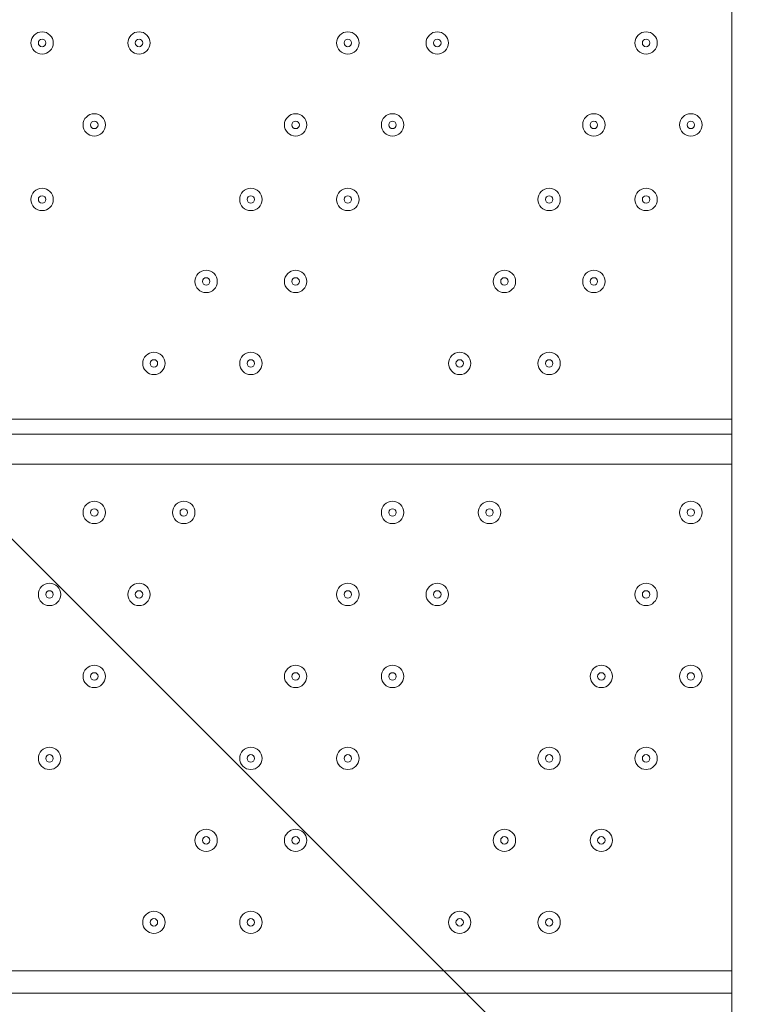
# Model space of a CAD drawing. Units: millimetres. Extents: x -3022 to 9430, y -10145 to 913.
# Drawn here: x 1009 to 1316, y -2164 to -1745 of the extents above; entities that cross this region are included whole.
import ezdxf

# ---------------------------------------------------------------- set-up
doc = ezdxf.new("R2010")
doc.units = ezdxf.units.MM
doc.header["$MEASUREMENT"] = 0
doc.linetypes.add('AI-Linetype-0', pattern=[211.666667, 105.833333, -105.833333])
doc.layers.add('Work Layer', color=7, linetype='Continuous', lineweight=0)

msp = doc.modelspace()

# ---------------------------------------------------------------- linework, layer by layer
at = {"layer": 'Work Layer', "color": 252, "lineweight": 9, "true_color": 0x919090}
msp.add_line((451.8, -1412.06), (3335.9, -4296.16), dxfattribs=at)
at = {"layer": 'Work Layer', "color": 18, "lineweight": 9, "true_color": 0x000000}
for p, q in [((1312.41, -2632.59), (1312.41, -1686.45)), ((512.3, -1915.04), (1312.41, -1915.04)), ((512.3, -1921.4), (1312.41, -1921.4)), ((1312.41, -1934.1), (512.3, -1934.1)), ((512.3, -2150), (1312.41, -2150)), ((512.3, -2159.52), (1312.41, -2159.52))]:
    msp.add_line(p, q, dxfattribs=at)
at = {"layer": 'Work Layer', "color": 240, "linetype": 'AI-Linetype-0', "lineweight": 15, "true_color": 0xec1c24}
msp.add_open_spline([(-1003.22, -2109.6), (-1003.22, -2109.6), (-1003.22, -1687.49), (-1003.22, -1687.49), (-1003.22, -859.06), (-331.65, -187.49), (496.78, -187.49), (496.78, -187.49), (1320.27, -187.49), (1320.27, -187.49), (1953.37, -187.49), (2494.86, -579.71), (2715.01, -1134.41)], degree=3, knots=[0, 0, 0, 0, 1, 1, 1, 2, 2, 2, 3, 3, 3, 4, 4, 4, 4], dxfattribs=at)
at = {"layer": 'Work Layer', "color": 240, "lineweight": 15, "true_color": 0xec1c24}
msp.add_open_spline([(7691.7, -6284.9), (7691.7, -6284.9), (6084.19, -4677.4), (6084.19, -4677.4), (6084.19, -4677.4), (6230.67, -4441.14), (6230.67, -4441.14), (6307.39, -4317.41), (6364.81, -4183.67), (6402.67, -4044.55), (6505.5, -4012.71), (6604.33, -3971.69), (6697.56, -3921.39), (7480.33, -3790.55), (8078.97, -3108.76), (8078.97, -2289.42), (8078.97, -1376.84), (7336.51, -634.43), (6423.94, -634.43), (6140.78, -634.43), (5874.07, -706.02), (5640.77, -831.88), (5528.85, -850.58), (5420.77, -880.59), (5317.6, -920.63), (5025.22, -934.51), (4752.66, -1024.82), (4519.01, -1171.68), (4492.13, -1178.23), (4465.6, -1185.65), (4439.24, -1193.5), (4307.02, -1155.37), (4167.46, -1134.52), (4022.95, -1134.52), (4022.95, -1134.52), (2416.68, -1134.52), (2416.68, -1134.52), (2142.9, -841.32), (1753.07, -657.87), (1320.27, -657.87), (1320.27, -657.87), (496.78, -657.87), (496.78, -657.87), (-318.46, -657.87), (-981.65, -1308.33), (-1002.58, -2118.52), (-1042.26, -2226.89), (-1069.41, -2341.22), (-1083.15, -2459.65), (-1467.58, -2774.41), (-1713.42, -3252.43), (-1713.42, -3786.9), (-1713.42, -3786.9), (-1713.42, -4366.89), (-1713.42, -4366.89), (-1713.42, -4896.73), (-1471.83, -5371.12), (-1093.12, -5685.96), (-1093.12, -5685.96), (-1093.12, -6694.35), (-1093.12, -6694.35), (-1093.12, -7138.53), (-899.91, -7537.44), (-593.13, -7812.09), (-593.13, -7812.09), (-593.13, -8401.25), (-593.13, -8401.25), (-593.13, -8953.54), (-145.41, -9401.26), (406.88, -9401.26), (406.88, -9401.26), (1417.94, -9401.26), (1417.94, -9401.26), (1970.23, -9401.26), (2417.95, -8953.54), (2417.95, -8401.25), (2417.95, -8401.25), (2417.95, -7812.09), (2417.95, -7812.09), (2716.62, -7544.69), (2907.17, -7159.41), (2917.05, -6729.34), (2970.07, -6802.96), (3029.39, -6873.44), (3095.62, -6939.67), (3095.62, -6939.67), (5066.26, -8910.34), (5066.26, -8910.34), (5398.23, -9242.27), (5833.28, -9408.26), (6268.36, -9408.26), (6703.44, -9408.26), (7138.49, -9242.27), (7470.46, -8910.34), (7470.46, -8910.34), (7691.7, -8689.09), (7691.7, -8689.09), (8355.57, -8025.19), (8355.57, -6948.8), (7691.7, -6284.9)], degree=3, knots=[0, 0, 0, 0, 1, 1, 1, 2, 2, 2, 3, 3, 3, 4, 4, 4, 5, 5, 5, 6, 6, 6, 7, 7, 7, 8, 8, 8, 9, 9, 9, 10, 10, 10, 11, 11, 11, 12, 12, 12, 13, 13, 13, 14, 14, 14, 15, 15, 15, 16, 16, 16, 17, 17, 17, 18, 18, 18, 19, 19, 19, 20, 20, 20, 21, 21, 21, 22, 22, 22, 23, 23, 23, 24, 24, 24, 25, 25, 25, 26, 26, 26, 27, 27, 27, 28, 28, 28, 29, 29, 29, 30, 30, 30, 31, 31, 31, 32, 32, 32, 33, 33, 33, 33], dxfattribs=at)
at = {"layer": 'Work Layer', "color": 252, "lineweight": 9, "true_color": 0x919090}
msp.add_open_spline([(2416.69, -1134.52), (2416.69, -1134.52), (1320.27, -1134.52), (1320.27, -1134.52), (690.24, -1134.52), (151.56, -1523.25), (-70.58, -2073.72), (-46.62, -2072.73), (-22.62, -2071.89), (1.58, -2071.89), (947.24, -2071.89), (1716.58, -2841.23), (1716.58, -3786.9), (1716.58, -3786.9), (1716.58, -4366.89), (1716.58, -4366.89), (1716.58, -5312.56), (947.24, -6081.91), (1.58, -6081.91), (-414.24, -6081.91), (-795.89, -5933.06), (-1093.12, -5685.96)], degree=3, knots=[0, 0, 0, 0, 1, 1, 1, 2, 2, 2, 3, 3, 3, 4, 4, 4, 5, 5, 5, 6, 6, 6, 7, 7, 7, 7], dxfattribs=at)
at = {"layer": 'Work Layer', "color": 18, "lineweight": 9, "true_color": 0x000000}
for points in [[(1018.72, -1759.47), (1021.35, -1759.47), (1023.48, -1757.34), (1023.48, -1754.71), (1023.48, -1752.08), (1021.35, -1749.95), (1018.72, -1749.95), (1016.09, -1749.95), (1013.96, -1752.08), (1013.96, -1754.71), (1013.96, -1757.34), (1016.09, -1759.47), (1018.72, -1759.47)], [(1018.72, -1749.95), (1016.09, -1749.95), (1013.96, -1752.08), (1013.96, -1754.71), (1013.96, -1757.34), (1016.09, -1759.47), (1018.72, -1759.47), (1021.35, -1759.47), (1023.48, -1757.34), (1023.48, -1754.71), (1023.48, -1752.08), (1021.35, -1749.95), (1018.72, -1749.95)], [(1018.72, -1753.12), (1017.84, -1753.12), (1017.13, -1753.83), (1017.13, -1754.71), (1017.13, -1755.59), (1017.84, -1756.3), (1018.72, -1756.3), (1019.59, -1756.3), (1020.31, -1755.59), (1020.31, -1754.71), (1020.31, -1753.83), (1019.59, -1753.12), (1018.72, -1753.12)], [(1059.99, -1759.47), (1062.62, -1759.47), (1064.76, -1757.34), (1064.76, -1754.71), (1064.76, -1752.08), (1062.62, -1749.95), (1059.99, -1749.95), (1057.36, -1749.95), (1055.23, -1752.08), (1055.23, -1754.71), (1055.23, -1757.34), (1057.36, -1759.47), (1059.99, -1759.47)], [(1059.99, -1749.95), (1057.36, -1749.95), (1055.23, -1752.08), (1055.23, -1754.71), (1055.23, -1757.34), (1057.36, -1759.47), (1059.99, -1759.47), (1062.62, -1759.47), (1064.76, -1757.34), (1064.76, -1754.71), (1064.76, -1752.08), (1062.62, -1749.95), (1059.99, -1749.95)], [(1059.99, -1753.12), (1059.12, -1753.12), (1058.41, -1753.83), (1058.41, -1754.71), (1058.41, -1755.59), (1059.12, -1756.3), (1059.99, -1756.3), (1060.87, -1756.3), (1061.58, -1755.59), (1061.58, -1754.71), (1061.58, -1753.83), (1060.87, -1753.12), (1059.99, -1753.12)], [(1148.89, -1759.47), (1151.52, -1759.47), (1153.66, -1757.34), (1153.66, -1754.71), (1153.66, -1752.08), (1151.52, -1749.95), (1148.89, -1749.95), (1146.26, -1749.95), (1144.13, -1752.08), (1144.13, -1754.71), (1144.13, -1757.34), (1146.26, -1759.47), (1148.89, -1759.47)], [(1148.89, -1749.95), (1146.26, -1749.95), (1144.13, -1752.08), (1144.13, -1754.71), (1144.13, -1757.34), (1146.26, -1759.47), (1148.89, -1759.47), (1151.52, -1759.47), (1153.66, -1757.34), (1153.66, -1754.71), (1153.66, -1752.08), (1151.52, -1749.95), (1148.89, -1749.95)], [(1148.89, -1753.12), (1148.02, -1753.12), (1147.31, -1753.83), (1147.31, -1754.71), (1147.31, -1755.59), (1148.02, -1756.3), (1148.89, -1756.3), (1149.77, -1756.3), (1150.48, -1755.59), (1150.48, -1754.71), (1150.48, -1753.83), (1149.77, -1753.12), (1148.89, -1753.12)], [(1186.99, -1759.47), (1189.62, -1759.47), (1191.76, -1757.34), (1191.76, -1754.71), (1191.76, -1752.08), (1189.62, -1749.95), (1186.99, -1749.95), (1184.36, -1749.95), (1182.23, -1752.08), (1182.23, -1754.71), (1182.23, -1757.34), (1184.36, -1759.47), (1186.99, -1759.47)], [(1186.99, -1749.95), (1184.36, -1749.95), (1182.23, -1752.08), (1182.23, -1754.71), (1182.23, -1757.34), (1184.36, -1759.47), (1186.99, -1759.47), (1189.62, -1759.47), (1191.76, -1757.34), (1191.76, -1754.71), (1191.76, -1752.08), (1189.62, -1749.95), (1186.99, -1749.95)], [(1186.99, -1753.12), (1186.12, -1753.12), (1185.41, -1753.83), (1185.41, -1754.71), (1185.41, -1755.59), (1186.12, -1756.3), (1186.99, -1756.3), (1187.87, -1756.3), (1188.58, -1755.59), (1188.58, -1754.71), (1188.58, -1753.83), (1187.87, -1753.12), (1186.99, -1753.12)], [(1275.89, -1759.47), (1278.52, -1759.47), (1280.66, -1757.34), (1280.66, -1754.71), (1280.66, -1752.08), (1278.52, -1749.95), (1275.89, -1749.95), (1273.26, -1749.95), (1271.13, -1752.08), (1271.13, -1754.71), (1271.13, -1757.34), (1273.26, -1759.47), (1275.89, -1759.47)], [(1275.89, -1749.95), (1273.26, -1749.95), (1271.13, -1752.08), (1271.13, -1754.71), (1271.13, -1757.34), (1273.26, -1759.47), (1275.89, -1759.47), (1278.52, -1759.47), (1280.66, -1757.34), (1280.66, -1754.71), (1280.66, -1752.08), (1278.52, -1749.95), (1275.89, -1749.95)], [(1275.89, -1753.12), (1275.02, -1753.12), (1274.31, -1753.83), (1274.31, -1754.71), (1274.31, -1755.59), (1275.02, -1756.3), (1275.89, -1756.3), (1276.77, -1756.3), (1277.48, -1755.59), (1277.48, -1754.71), (1277.48, -1753.83), (1276.77, -1753.12), (1275.89, -1753.12)], [(1040.94, -1794.4), (1043.57, -1794.4), (1045.71, -1792.26), (1045.71, -1789.63), (1045.71, -1787), (1043.57, -1784.87), (1040.94, -1784.87), (1038.31, -1784.87), (1036.18, -1787), (1036.18, -1789.63), (1036.18, -1792.26), (1038.31, -1794.4), (1040.94, -1794.4)], [(1040.94, -1784.87), (1038.31, -1784.87), (1036.18, -1787), (1036.18, -1789.63), (1036.18, -1792.26), (1038.31, -1794.4), (1040.94, -1794.4), (1043.57, -1794.4), (1045.71, -1792.26), (1045.71, -1789.63), (1045.71, -1787), (1043.57, -1784.87), (1040.94, -1784.87)], [(1126.67, -1794.4), (1129.3, -1794.4), (1131.43, -1792.26), (1131.43, -1789.63), (1131.43, -1787), (1129.3, -1784.87), (1126.67, -1784.87), (1124.04, -1784.87), (1121.91, -1787), (1121.91, -1789.63), (1121.91, -1792.26), (1124.04, -1794.4), (1126.67, -1794.4)], [(1126.67, -1784.87), (1124.04, -1784.87), (1121.91, -1787), (1121.91, -1789.63), (1121.91, -1792.26), (1124.04, -1794.4), (1126.67, -1794.4), (1129.3, -1794.4), (1131.43, -1792.26), (1131.43, -1789.63), (1131.43, -1787), (1129.3, -1784.87), (1126.67, -1784.87)], [(1167.94, -1794.4), (1170.57, -1794.4), (1172.71, -1792.26), (1172.71, -1789.63), (1172.71, -1787), (1170.57, -1784.87), (1167.94, -1784.87), (1165.31, -1784.87), (1163.18, -1787), (1163.18, -1789.63), (1163.18, -1792.26), (1165.31, -1794.4), (1167.94, -1794.4)], [(1167.94, -1784.87), (1165.31, -1784.87), (1163.18, -1787), (1163.18, -1789.63), (1163.18, -1792.26), (1165.31, -1794.4), (1167.94, -1794.4), (1170.57, -1794.4), (1172.71, -1792.26), (1172.71, -1789.63), (1172.71, -1787), (1170.57, -1784.87), (1167.94, -1784.87)], [(1253.67, -1794.4), (1256.3, -1794.4), (1258.43, -1792.26), (1258.43, -1789.63), (1258.43, -1787), (1256.3, -1784.87), (1253.67, -1784.87), (1251.04, -1784.87), (1248.91, -1787), (1248.91, -1789.63), (1248.91, -1792.26), (1251.04, -1794.4), (1253.67, -1794.4)], [(1253.67, -1784.87), (1251.04, -1784.87), (1248.91, -1787), (1248.91, -1789.63), (1248.91, -1792.26), (1251.04, -1794.4), (1253.67, -1794.4), (1256.3, -1794.4), (1258.43, -1792.26), (1258.43, -1789.63), (1258.43, -1787), (1256.3, -1784.87), (1253.67, -1784.87)], [(1294.94, -1794.4), (1297.57, -1794.4), (1299.71, -1792.26), (1299.71, -1789.63), (1299.71, -1787), (1297.57, -1784.87), (1294.94, -1784.87), (1292.31, -1784.87), (1290.18, -1787), (1290.18, -1789.63), (1290.18, -1792.26), (1292.31, -1794.4), (1294.94, -1794.4)], [(1294.94, -1784.87), (1292.31, -1784.87), (1290.18, -1787), (1290.18, -1789.63), (1290.18, -1792.26), (1292.31, -1794.4), (1294.94, -1794.4), (1297.57, -1794.4), (1299.71, -1792.26), (1299.71, -1789.63), (1299.71, -1787), (1297.57, -1784.87), (1294.94, -1784.87)], [(1040.94, -1788.05), (1040.07, -1788.05), (1039.36, -1788.76), (1039.36, -1789.63), (1039.36, -1790.51), (1040.07, -1791.22), (1040.94, -1791.22), (1041.82, -1791.22), (1042.53, -1790.51), (1042.53, -1789.63), (1042.53, -1788.76), (1041.82, -1788.05), (1040.94, -1788.05)], [(1126.67, -1788.05), (1125.79, -1788.05), (1125.08, -1788.76), (1125.08, -1789.63), (1125.08, -1790.51), (1125.79, -1791.22), (1126.67, -1791.22), (1127.54, -1791.22), (1128.26, -1790.51), (1128.26, -1789.63), (1128.26, -1788.76), (1127.54, -1788.05), (1126.67, -1788.05)], [(1167.94, -1788.05), (1167.07, -1788.05), (1166.36, -1788.76), (1166.36, -1789.63), (1166.36, -1790.51), (1167.07, -1791.22), (1167.94, -1791.22), (1168.82, -1791.22), (1169.53, -1790.51), (1169.53, -1789.63), (1169.53, -1788.76), (1168.82, -1788.05), (1167.94, -1788.05)], [(1253.67, -1788.05), (1252.79, -1788.05), (1252.08, -1788.76), (1252.08, -1789.63), (1252.08, -1790.51), (1252.79, -1791.22), (1253.67, -1791.22), (1254.54, -1791.22), (1255.26, -1790.51), (1255.26, -1789.63), (1255.26, -1788.76), (1254.54, -1788.05), (1253.67, -1788.05)], [(1294.94, -1788.05), (1294.07, -1788.05), (1293.36, -1788.76), (1293.36, -1789.63), (1293.36, -1790.51), (1294.07, -1791.22), (1294.94, -1791.22), (1295.82, -1791.22), (1296.53, -1790.51), (1296.53, -1789.63), (1296.53, -1788.76), (1295.82, -1788.05), (1294.94, -1788.05)], [(1018.72, -1826.15), (1021.35, -1826.15), (1023.48, -1824.01), (1023.48, -1821.38), (1023.48, -1818.75), (1021.35, -1816.62), (1018.72, -1816.62), (1016.09, -1816.62), (1013.96, -1818.75), (1013.96, -1821.38), (1013.96, -1824.01), (1016.09, -1826.15), (1018.72, -1826.15)], [(1018.72, -1816.62), (1016.09, -1816.62), (1013.96, -1818.75), (1013.96, -1821.38), (1013.96, -1824.01), (1016.09, -1826.15), (1018.72, -1826.15), (1021.35, -1826.15), (1023.48, -1824.01), (1023.48, -1821.38), (1023.48, -1818.75), (1021.35, -1816.62), (1018.72, -1816.62)], [(1018.72, -1819.8), (1017.84, -1819.8), (1017.13, -1820.51), (1017.13, -1821.38), (1017.13, -1822.26), (1017.84, -1822.97), (1018.72, -1822.97), (1019.59, -1822.97), (1020.31, -1822.26), (1020.31, -1821.38), (1020.31, -1820.51), (1019.59, -1819.8), (1018.72, -1819.8)], [(1107.62, -1826.15), (1110.25, -1826.15), (1112.38, -1824.01), (1112.38, -1821.38), (1112.38, -1818.75), (1110.25, -1816.62), (1107.62, -1816.62), (1104.99, -1816.62), (1102.86, -1818.75), (1102.86, -1821.38), (1102.86, -1824.01), (1104.99, -1826.15), (1107.62, -1826.15)], [(1107.62, -1816.62), (1104.99, -1816.62), (1102.86, -1818.75), (1102.86, -1821.38), (1102.86, -1824.01), (1104.99, -1826.15), (1107.62, -1826.15), (1110.25, -1826.15), (1112.38, -1824.01), (1112.38, -1821.38), (1112.38, -1818.75), (1110.25, -1816.62), (1107.62, -1816.62)], [(1107.62, -1819.8), (1106.74, -1819.8), (1106.03, -1820.51), (1106.03, -1821.38), (1106.03, -1822.26), (1106.74, -1822.97), (1107.62, -1822.97), (1108.49, -1822.97), (1109.21, -1822.26), (1109.21, -1821.38), (1109.21, -1820.51), (1108.49, -1819.8), (1107.62, -1819.8)], [(1148.89, -1826.15), (1151.52, -1826.15), (1153.66, -1824.01), (1153.66, -1821.38), (1153.66, -1818.75), (1151.52, -1816.62), (1148.89, -1816.62), (1146.26, -1816.62), (1144.13, -1818.75), (1144.13, -1821.38), (1144.13, -1824.01), (1146.26, -1826.15), (1148.89, -1826.15)], [(1148.89, -1816.62), (1146.26, -1816.62), (1144.13, -1818.75), (1144.13, -1821.38), (1144.13, -1824.01), (1146.26, -1826.15), (1148.89, -1826.15), (1151.52, -1826.15), (1153.66, -1824.01), (1153.66, -1821.38), (1153.66, -1818.75), (1151.52, -1816.62), (1148.89, -1816.62)], [(1148.89, -1819.8), (1148.02, -1819.8), (1147.31, -1820.51), (1147.31, -1821.38), (1147.31, -1822.26), (1148.02, -1822.97), (1148.89, -1822.97), (1149.77, -1822.97), (1150.48, -1822.26), (1150.48, -1821.38), (1150.48, -1820.51), (1149.77, -1819.8), (1148.89, -1819.8)], [(1234.62, -1826.15), (1237.25, -1826.15), (1239.38, -1824.01), (1239.38, -1821.38), (1239.38, -1818.75), (1237.25, -1816.62), (1234.62, -1816.62), (1231.99, -1816.62), (1229.86, -1818.75), (1229.86, -1821.38), (1229.86, -1824.01), (1231.99, -1826.15), (1234.62, -1826.15)], [(1234.62, -1816.62), (1231.99, -1816.62), (1229.86, -1818.75), (1229.86, -1821.38), (1229.86, -1824.01), (1231.99, -1826.15), (1234.62, -1826.15), (1237.25, -1826.15), (1239.38, -1824.01), (1239.38, -1821.38), (1239.38, -1818.75), (1237.25, -1816.62), (1234.62, -1816.62)], [(1234.62, -1819.8), (1233.74, -1819.8), (1233.03, -1820.51), (1233.03, -1821.38), (1233.03, -1822.26), (1233.74, -1822.97), (1234.62, -1822.97), (1235.49, -1822.97), (1236.21, -1822.26), (1236.21, -1821.38), (1236.21, -1820.51), (1235.49, -1819.8), (1234.62, -1819.8)], [(1275.89, -1826.15), (1278.52, -1826.15), (1280.66, -1824.01), (1280.66, -1821.38), (1280.66, -1818.75), (1278.52, -1816.62), (1275.89, -1816.62), (1273.26, -1816.62), (1271.13, -1818.75), (1271.13, -1821.38), (1271.13, -1824.01), (1273.26, -1826.15), (1275.89, -1826.15)], [(1275.89, -1816.62), (1273.26, -1816.62), (1271.13, -1818.75), (1271.13, -1821.38), (1271.13, -1824.01), (1273.26, -1826.15), (1275.89, -1826.15), (1278.52, -1826.15), (1280.66, -1824.01), (1280.66, -1821.38), (1280.66, -1818.75), (1278.52, -1816.62), (1275.89, -1816.62)], [(1275.89, -1819.8), (1275.02, -1819.8), (1274.31, -1820.51), (1274.31, -1821.38), (1274.31, -1822.26), (1275.02, -1822.97), (1275.89, -1822.97), (1276.77, -1822.97), (1277.48, -1822.26), (1277.48, -1821.38), (1277.48, -1820.51), (1276.77, -1819.8), (1275.89, -1819.8)], [(1088.57, -1861.07), (1091.2, -1861.07), (1093.33, -1858.94), (1093.33, -1856.31), (1093.33, -1853.68), (1091.2, -1851.55), (1088.57, -1851.55), (1085.94, -1851.55), (1083.81, -1853.68), (1083.81, -1856.31), (1083.81, -1858.94), (1085.94, -1861.07), (1088.57, -1861.07)], [(1088.57, -1851.55), (1085.94, -1851.55), (1083.81, -1853.68), (1083.81, -1856.31), (1083.81, -1858.94), (1085.94, -1861.07), (1088.57, -1861.07), (1091.2, -1861.07), (1093.33, -1858.94), (1093.33, -1856.31), (1093.33, -1853.68), (1091.2, -1851.55), (1088.57, -1851.55)], [(1126.67, -1861.07), (1129.3, -1861.07), (1131.43, -1858.94), (1131.43, -1856.31), (1131.43, -1853.68), (1129.3, -1851.55), (1126.67, -1851.55), (1124.04, -1851.55), (1121.91, -1853.68), (1121.91, -1856.31), (1121.91, -1858.94), (1124.04, -1861.07), (1126.67, -1861.07)], [(1126.67, -1851.55), (1124.04, -1851.55), (1121.91, -1853.68), (1121.91, -1856.31), (1121.91, -1858.94), (1124.04, -1861.07), (1126.67, -1861.07), (1129.3, -1861.07), (1131.43, -1858.94), (1131.43, -1856.31), (1131.43, -1853.68), (1129.3, -1851.55), (1126.67, -1851.55)], [(1215.57, -1861.07), (1218.2, -1861.07), (1220.33, -1858.94), (1220.33, -1856.31), (1220.33, -1853.68), (1218.2, -1851.55), (1215.57, -1851.55), (1212.94, -1851.55), (1210.81, -1853.68), (1210.81, -1856.31), (1210.81, -1858.94), (1212.94, -1861.07), (1215.57, -1861.07)], [(1215.57, -1851.55), (1212.94, -1851.55), (1210.81, -1853.68), (1210.81, -1856.31), (1210.81, -1858.94), (1212.94, -1861.07), (1215.57, -1861.07), (1218.2, -1861.07), (1220.33, -1858.94), (1220.33, -1856.31), (1220.33, -1853.68), (1218.2, -1851.55), (1215.57, -1851.55)], [(1253.67, -1861.07), (1256.3, -1861.07), (1258.43, -1858.94), (1258.43, -1856.31), (1258.43, -1853.68), (1256.3, -1851.55), (1253.67, -1851.55), (1251.04, -1851.55), (1248.91, -1853.68), (1248.91, -1856.31), (1248.91, -1858.94), (1251.04, -1861.07), (1253.67, -1861.07)], [(1253.67, -1851.55), (1251.04, -1851.55), (1248.91, -1853.68), (1248.91, -1856.31), (1248.91, -1858.94), (1251.04, -1861.07), (1253.67, -1861.07), (1256.3, -1861.07), (1258.43, -1858.94), (1258.43, -1856.31), (1258.43, -1853.68), (1256.3, -1851.55), (1253.67, -1851.55)], [(1088.57, -1854.72), (1087.69, -1854.72), (1086.98, -1855.43), (1086.98, -1856.31), (1086.98, -1857.19), (1087.69, -1857.9), (1088.57, -1857.9), (1089.44, -1857.9), (1090.16, -1857.19), (1090.16, -1856.31), (1090.16, -1855.43), (1089.44, -1854.72), (1088.57, -1854.72)], [(1126.67, -1854.72), (1125.79, -1854.72), (1125.08, -1855.43), (1125.08, -1856.31), (1125.08, -1857.19), (1125.79, -1857.9), (1126.67, -1857.9), (1127.54, -1857.9), (1128.26, -1857.19), (1128.26, -1856.31), (1128.26, -1855.43), (1127.54, -1854.72), (1126.67, -1854.72)], [(1215.57, -1854.72), (1214.69, -1854.72), (1213.98, -1855.43), (1213.98, -1856.31), (1213.98, -1857.19), (1214.69, -1857.9), (1215.57, -1857.9), (1216.44, -1857.9), (1217.16, -1857.19), (1217.16, -1856.31), (1217.16, -1855.43), (1216.44, -1854.72), (1215.57, -1854.72)], [(1253.67, -1854.72), (1252.79, -1854.72), (1252.08, -1855.43), (1252.08, -1856.31), (1252.08, -1857.19), (1252.79, -1857.9), (1253.67, -1857.9), (1254.54, -1857.9), (1255.26, -1857.19), (1255.26, -1856.31), (1255.26, -1855.43), (1254.54, -1854.72), (1253.67, -1854.72)], [(1066.34, -1896), (1068.97, -1896), (1071.11, -1893.86), (1071.11, -1891.23), (1071.11, -1888.6), (1068.97, -1886.47), (1066.34, -1886.47), (1063.71, -1886.47), (1061.58, -1888.6), (1061.58, -1891.23), (1061.58, -1893.86), (1063.71, -1896), (1066.34, -1896)], [(1066.34, -1886.47), (1063.71, -1886.47), (1061.58, -1888.6), (1061.58, -1891.23), (1061.58, -1893.86), (1063.71, -1896), (1066.34, -1896), (1068.97, -1896), (1071.11, -1893.86), (1071.11, -1891.23), (1071.11, -1888.6), (1068.97, -1886.47), (1066.34, -1886.47)], [(1107.62, -1896), (1110.25, -1896), (1112.38, -1893.86), (1112.38, -1891.23), (1112.38, -1888.6), (1110.25, -1886.47), (1107.62, -1886.47), (1104.99, -1886.47), (1102.86, -1888.6), (1102.86, -1891.23), (1102.86, -1893.86), (1104.99, -1896), (1107.62, -1896)], [(1107.62, -1886.47), (1104.99, -1886.47), (1102.86, -1888.6), (1102.86, -1891.23), (1102.86, -1893.86), (1104.99, -1896), (1107.62, -1896), (1110.25, -1896), (1112.38, -1893.86), (1112.38, -1891.23), (1112.38, -1888.6), (1110.25, -1886.47), (1107.62, -1886.47)], [(1196.52, -1896), (1199.15, -1896), (1201.28, -1893.86), (1201.28, -1891.23), (1201.28, -1888.6), (1199.15, -1886.47), (1196.52, -1886.47), (1193.89, -1886.47), (1191.76, -1888.6), (1191.76, -1891.23), (1191.76, -1893.86), (1193.89, -1896), (1196.52, -1896)], [(1196.52, -1886.47), (1193.89, -1886.47), (1191.76, -1888.6), (1191.76, -1891.23), (1191.76, -1893.86), (1193.89, -1896), (1196.52, -1896), (1199.15, -1896), (1201.28, -1893.86), (1201.28, -1891.23), (1201.28, -1888.6), (1199.15, -1886.47), (1196.52, -1886.47)], [(1234.62, -1896), (1237.25, -1896), (1239.38, -1893.86), (1239.38, -1891.23), (1239.38, -1888.6), (1237.25, -1886.47), (1234.62, -1886.47), (1231.99, -1886.47), (1229.86, -1888.6), (1229.86, -1891.23), (1229.86, -1893.86), (1231.99, -1896), (1234.62, -1896)], [(1234.62, -1886.47), (1231.99, -1886.47), (1229.86, -1888.6), (1229.86, -1891.23), (1229.86, -1893.86), (1231.99, -1896), (1234.62, -1896), (1237.25, -1896), (1239.38, -1893.86), (1239.38, -1891.23), (1239.38, -1888.6), (1237.25, -1886.47), (1234.62, -1886.47)], [(1066.34, -1889.65), (1065.47, -1889.65), (1064.76, -1890.36), (1064.76, -1891.23), (1064.76, -1892.11), (1065.47, -1892.82), (1066.34, -1892.82), (1067.22, -1892.82), (1067.93, -1892.11), (1067.93, -1891.23), (1067.93, -1890.36), (1067.22, -1889.65), (1066.34, -1889.65)], [(1107.62, -1889.65), (1106.74, -1889.65), (1106.03, -1890.36), (1106.03, -1891.23), (1106.03, -1892.11), (1106.74, -1892.82), (1107.62, -1892.82), (1108.49, -1892.82), (1109.21, -1892.11), (1109.21, -1891.23), (1109.21, -1890.36), (1108.49, -1889.65), (1107.62, -1889.65)], [(1196.52, -1889.65), (1195.64, -1889.65), (1194.93, -1890.36), (1194.93, -1891.23), (1194.93, -1892.11), (1195.64, -1892.82), (1196.52, -1892.82), (1197.4, -1892.82), (1198.11, -1892.11), (1198.11, -1891.23), (1198.11, -1890.36), (1197.4, -1889.65), (1196.52, -1889.65)], [(1234.62, -1889.65), (1233.74, -1889.65), (1233.03, -1890.36), (1233.03, -1891.23), (1233.03, -1892.11), (1233.74, -1892.82), (1234.62, -1892.82), (1235.49, -1892.82), (1236.21, -1892.11), (1236.21, -1891.23), (1236.21, -1890.36), (1235.49, -1889.65), (1234.62, -1889.65)], [(1045.71, -1954.73), (1045.71, -1952.1), (1043.57, -1949.97), (1040.94, -1949.97), (1038.31, -1949.97), (1036.18, -1952.1), (1036.18, -1954.73), (1036.18, -1957.36), (1038.31, -1959.5), (1040.94, -1959.5), (1043.57, -1959.5), (1045.71, -1957.36), (1045.71, -1954.73)], [(1040.94, -1949.97), (1038.31, -1949.97), (1036.18, -1952.1), (1036.18, -1954.73), (1036.18, -1957.36), (1038.31, -1959.5), (1040.94, -1959.5), (1043.57, -1959.5), (1045.71, -1957.36), (1045.71, -1954.73), (1045.71, -1952.1), (1043.57, -1949.97), (1040.94, -1949.97)], [(1083.81, -1954.73), (1083.81, -1952.1), (1081.67, -1949.97), (1079.04, -1949.97), (1076.41, -1949.97), (1074.28, -1952.1), (1074.28, -1954.73), (1074.28, -1957.36), (1076.41, -1959.5), (1079.04, -1959.5), (1081.67, -1959.5), (1083.81, -1957.36), (1083.81, -1954.73)], [(1079.04, -1949.97), (1076.41, -1949.97), (1074.28, -1952.1), (1074.28, -1954.73), (1074.28, -1957.36), (1076.41, -1959.5), (1079.04, -1959.5), (1081.67, -1959.5), (1083.81, -1957.36), (1083.81, -1954.73), (1083.81, -1952.1), (1081.67, -1949.97), (1079.04, -1949.97)], [(1172.71, -1954.73), (1172.71, -1952.1), (1170.57, -1949.97), (1167.94, -1949.97), (1165.31, -1949.97), (1163.18, -1952.1), (1163.18, -1954.73), (1163.18, -1957.36), (1165.31, -1959.5), (1167.94, -1959.5), (1170.57, -1959.5), (1172.71, -1957.36), (1172.71, -1954.73)], [(1167.94, -1949.97), (1165.31, -1949.97), (1163.18, -1952.1), (1163.18, -1954.73), (1163.18, -1957.36), (1165.31, -1959.5), (1167.94, -1959.5), (1170.57, -1959.5), (1172.71, -1957.36), (1172.71, -1954.73), (1172.71, -1952.1), (1170.57, -1949.97), (1167.94, -1949.97)], [(1213.98, -1954.73), (1213.98, -1952.1), (1211.85, -1949.97), (1209.22, -1949.97), (1206.59, -1949.97), (1204.46, -1952.1), (1204.46, -1954.73), (1204.46, -1957.36), (1206.59, -1959.5), (1209.22, -1959.5), (1211.85, -1959.5), (1213.98, -1957.36), (1213.98, -1954.73)], [(1209.22, -1949.97), (1206.59, -1949.97), (1204.46, -1952.1), (1204.46, -1954.73), (1204.46, -1957.36), (1206.59, -1959.5), (1209.22, -1959.5), (1211.85, -1959.5), (1213.98, -1957.36), (1213.98, -1954.73), (1213.98, -1952.1), (1211.85, -1949.97), (1209.22, -1949.97)], [(1299.71, -1954.73), (1299.71, -1952.1), (1297.57, -1949.97), (1294.94, -1949.97), (1292.31, -1949.97), (1290.18, -1952.1), (1290.18, -1954.73), (1290.18, -1957.36), (1292.31, -1959.5), (1294.94, -1959.5), (1297.57, -1959.5), (1299.71, -1957.36), (1299.71, -1954.73)], [(1294.94, -1949.97), (1292.31, -1949.97), (1290.18, -1952.1), (1290.18, -1954.73), (1290.18, -1957.36), (1292.31, -1959.5), (1294.94, -1959.5), (1297.57, -1959.5), (1299.71, -1957.36), (1299.71, -1954.73), (1299.71, -1952.1), (1297.57, -1949.97), (1294.94, -1949.97)], [(1040.94, -1953.15), (1040.07, -1953.15), (1039.36, -1953.86), (1039.36, -1954.73), (1039.36, -1955.61), (1040.07, -1956.32), (1040.94, -1956.32), (1041.82, -1956.32), (1042.53, -1955.61), (1042.53, -1954.73), (1042.53, -1953.86), (1041.82, -1953.15), (1040.94, -1953.15)], [(1079.04, -1953.15), (1078.17, -1953.15), (1077.46, -1953.86), (1077.46, -1954.73), (1077.46, -1955.61), (1078.17, -1956.32), (1079.04, -1956.32), (1079.92, -1956.32), (1080.63, -1955.61), (1080.63, -1954.73), (1080.63, -1953.86), (1079.92, -1953.15), (1079.04, -1953.15)], [(1167.94, -1953.15), (1167.07, -1953.15), (1166.36, -1953.86), (1166.36, -1954.73), (1166.36, -1955.61), (1167.07, -1956.32), (1167.94, -1956.32), (1168.82, -1956.32), (1169.53, -1955.61), (1169.53, -1954.73), (1169.53, -1953.86), (1168.82, -1953.15), (1167.94, -1953.15)], [(1209.22, -1953.15), (1208.34, -1953.15), (1207.63, -1953.86), (1207.63, -1954.73), (1207.63, -1955.61), (1208.34, -1956.32), (1209.22, -1956.32), (1210.09, -1956.32), (1210.81, -1955.61), (1210.81, -1954.73), (1210.81, -1953.86), (1210.09, -1953.15), (1209.22, -1953.15)], [(1294.94, -1953.15), (1294.07, -1953.15), (1293.36, -1953.86), (1293.36, -1954.73), (1293.36, -1955.61), (1294.07, -1956.32), (1294.94, -1956.32), (1295.82, -1956.32), (1296.53, -1955.61), (1296.53, -1954.73), (1296.53, -1953.86), (1295.82, -1953.15), (1294.94, -1953.15)], [(1026.66, -1989.66), (1026.66, -1987.03), (1024.52, -1984.9), (1021.89, -1984.9), (1019.26, -1984.9), (1017.13, -1987.03), (1017.13, -1989.66), (1017.13, -1992.29), (1019.26, -1994.42), (1021.89, -1994.42), (1024.52, -1994.42), (1026.66, -1992.29), (1026.66, -1989.66)], [(1021.89, -1984.9), (1019.26, -1984.9), (1017.13, -1987.03), (1017.13, -1989.66), (1017.13, -1992.29), (1019.26, -1994.42), (1021.89, -1994.42), (1024.52, -1994.42), (1026.66, -1992.29), (1026.66, -1989.66), (1026.66, -1987.03), (1024.52, -1984.9), (1021.89, -1984.9)], [(1021.89, -1988.07), (1021.02, -1988.07), (1020.31, -1988.78), (1020.31, -1989.66), (1020.31, -1990.53), (1021.02, -1991.25), (1021.89, -1991.25), (1022.77, -1991.25), (1023.48, -1990.53), (1023.48, -1989.66), (1023.48, -1988.78), (1022.77, -1988.07), (1021.89, -1988.07)], [(1064.76, -1989.66), (1064.76, -1987.03), (1062.62, -1984.9), (1059.99, -1984.9), (1057.36, -1984.9), (1055.23, -1987.03), (1055.23, -1989.66), (1055.23, -1992.29), (1057.36, -1994.42), (1059.99, -1994.42), (1062.62, -1994.42), (1064.76, -1992.29), (1064.76, -1989.66)], [(1059.99, -1984.9), (1057.36, -1984.9), (1055.23, -1987.03), (1055.23, -1989.66), (1055.23, -1992.29), (1057.36, -1994.42), (1059.99, -1994.42), (1062.62, -1994.42), (1064.76, -1992.29), (1064.76, -1989.66), (1064.76, -1987.03), (1062.62, -1984.9), (1059.99, -1984.9)], [(1059.99, -1988.07), (1059.12, -1988.07), (1058.41, -1988.78), (1058.41, -1989.66), (1058.41, -1990.53), (1059.12, -1991.25), (1059.99, -1991.25), (1060.87, -1991.25), (1061.58, -1990.53), (1061.58, -1989.66), (1061.58, -1988.78), (1060.87, -1988.07), (1059.99, -1988.07)], [(1153.66, -1989.66), (1153.66, -1987.03), (1151.52, -1984.9), (1148.89, -1984.9), (1146.26, -1984.9), (1144.13, -1987.03), (1144.13, -1989.66), (1144.13, -1992.29), (1146.26, -1994.42), (1148.89, -1994.42), (1151.52, -1994.42), (1153.66, -1992.29), (1153.66, -1989.66)], [(1148.89, -1984.9), (1146.26, -1984.9), (1144.13, -1987.03), (1144.13, -1989.66), (1144.13, -1992.29), (1146.26, -1994.42), (1148.89, -1994.42), (1151.52, -1994.42), (1153.66, -1992.29), (1153.66, -1989.66), (1153.66, -1987.03), (1151.52, -1984.9), (1148.89, -1984.9)], [(1148.89, -1988.07), (1148.02, -1988.07), (1147.31, -1988.78), (1147.31, -1989.66), (1147.31, -1990.53), (1148.02, -1991.25), (1148.89, -1991.25), (1149.77, -1991.25), (1150.48, -1990.53), (1150.48, -1989.66), (1150.48, -1988.78), (1149.77, -1988.07), (1148.89, -1988.07)], [(1191.76, -1989.66), (1191.76, -1987.03), (1189.62, -1984.9), (1186.99, -1984.9), (1184.36, -1984.9), (1182.23, -1987.03), (1182.23, -1989.66), (1182.23, -1992.29), (1184.36, -1994.42), (1186.99, -1994.42), (1189.62, -1994.42), (1191.76, -1992.29), (1191.76, -1989.66)], [(1186.99, -1984.9), (1184.36, -1984.9), (1182.23, -1987.03), (1182.23, -1989.66), (1182.23, -1992.29), (1184.36, -1994.42), (1186.99, -1994.42), (1189.62, -1994.42), (1191.76, -1992.29), (1191.76, -1989.66), (1191.76, -1987.03), (1189.62, -1984.9), (1186.99, -1984.9)], [(1186.99, -1988.07), (1186.12, -1988.07), (1185.41, -1988.78), (1185.41, -1989.66), (1185.41, -1990.53), (1186.12, -1991.25), (1186.99, -1991.25), (1187.87, -1991.25), (1188.58, -1990.53), (1188.58, -1989.66), (1188.58, -1988.78), (1187.87, -1988.07), (1186.99, -1988.07)], [(1280.66, -1989.66), (1280.66, -1987.03), (1278.52, -1984.9), (1275.89, -1984.9), (1273.26, -1984.9), (1271.13, -1987.03), (1271.13, -1989.66), (1271.13, -1992.29), (1273.26, -1994.42), (1275.89, -1994.42), (1278.52, -1994.42), (1280.66, -1992.29), (1280.66, -1989.66)], [(1275.89, -1984.9), (1273.26, -1984.9), (1271.13, -1987.03), (1271.13, -1989.66), (1271.13, -1992.29), (1273.26, -1994.42), (1275.89, -1994.42), (1278.52, -1994.42), (1280.66, -1992.29), (1280.66, -1989.66), (1280.66, -1987.03), (1278.52, -1984.9), (1275.89, -1984.9)], [(1275.89, -1988.07), (1275.02, -1988.07), (1274.31, -1988.78), (1274.31, -1989.66), (1274.31, -1990.53), (1275.02, -1991.25), (1275.89, -1991.25), (1276.77, -1991.25), (1277.48, -1990.53), (1277.48, -1989.66), (1277.48, -1988.78), (1276.77, -1988.07), (1275.89, -1988.07)], [(1045.71, -2024.58), (1045.71, -2021.95), (1043.57, -2019.82), (1040.94, -2019.82), (1038.31, -2019.82), (1036.18, -2021.95), (1036.18, -2024.58), (1036.18, -2027.21), (1038.31, -2029.35), (1040.94, -2029.35), (1043.57, -2029.35), (1045.71, -2027.21), (1045.71, -2024.58)], [(1040.94, -2019.82), (1038.31, -2019.82), (1036.18, -2021.95), (1036.18, -2024.58), (1036.18, -2027.21), (1038.31, -2029.35), (1040.94, -2029.35), (1043.57, -2029.35), (1045.71, -2027.21), (1045.71, -2024.58), (1045.71, -2021.95), (1043.57, -2019.82), (1040.94, -2019.82)], [(1131.43, -2024.58), (1131.43, -2021.95), (1129.3, -2019.82), (1126.67, -2019.82), (1124.04, -2019.82), (1121.91, -2021.95), (1121.91, -2024.58), (1121.91, -2027.21), (1124.04, -2029.35), (1126.67, -2029.35), (1129.3, -2029.35), (1131.43, -2027.21), (1131.43, -2024.58)], [(1126.67, -2019.82), (1124.04, -2019.82), (1121.91, -2021.95), (1121.91, -2024.58), (1121.91, -2027.21), (1124.04, -2029.35), (1126.67, -2029.35), (1129.3, -2029.35), (1131.43, -2027.21), (1131.43, -2024.58), (1131.43, -2021.95), (1129.3, -2019.82), (1126.67, -2019.82)], [(1172.71, -2024.58), (1172.71, -2021.95), (1170.57, -2019.82), (1167.94, -2019.82), (1165.31, -2019.82), (1163.18, -2021.95), (1163.18, -2024.58), (1163.18, -2027.21), (1165.31, -2029.35), (1167.94, -2029.35), (1170.57, -2029.35), (1172.71, -2027.21), (1172.71, -2024.58)], [(1167.94, -2019.82), (1165.31, -2019.82), (1163.18, -2021.95), (1163.18, -2024.58), (1163.18, -2027.21), (1165.31, -2029.35), (1167.94, -2029.35), (1170.57, -2029.35), (1172.71, -2027.21), (1172.71, -2024.58), (1172.71, -2021.95), (1170.57, -2019.82), (1167.94, -2019.82)], [(1261.61, -2024.58), (1261.61, -2021.95), (1259.47, -2019.82), (1256.84, -2019.82), (1254.21, -2019.82), (1252.08, -2021.95), (1252.08, -2024.58), (1252.08, -2027.21), (1254.21, -2029.35), (1256.84, -2029.35), (1259.47, -2029.35), (1261.61, -2027.21), (1261.61, -2024.58)], [(1256.84, -2019.82), (1254.21, -2019.82), (1252.08, -2021.95), (1252.08, -2024.58), (1252.08, -2027.21), (1254.21, -2029.35), (1256.84, -2029.35), (1259.47, -2029.35), (1261.61, -2027.21), (1261.61, -2024.58), (1261.61, -2021.95), (1259.47, -2019.82), (1256.84, -2019.82)], [(1299.71, -2024.58), (1299.71, -2021.95), (1297.57, -2019.82), (1294.94, -2019.82), (1292.31, -2019.82), (1290.18, -2021.95), (1290.18, -2024.58), (1290.18, -2027.21), (1292.31, -2029.35), (1294.94, -2029.35), (1297.57, -2029.35), (1299.71, -2027.21), (1299.71, -2024.58)], [(1294.94, -2019.82), (1292.31, -2019.82), (1290.18, -2021.95), (1290.18, -2024.58), (1290.18, -2027.21), (1292.31, -2029.35), (1294.94, -2029.35), (1297.57, -2029.35), (1299.71, -2027.21), (1299.71, -2024.58), (1299.71, -2021.95), (1297.57, -2019.82), (1294.94, -2019.82)], [(1040.94, -2023), (1040.07, -2023), (1039.36, -2023.71), (1039.36, -2024.58), (1039.36, -2025.46), (1040.07, -2026.17), (1040.94, -2026.17), (1041.82, -2026.17), (1042.53, -2025.46), (1042.53, -2024.58), (1042.53, -2023.71), (1041.82, -2023), (1040.94, -2023)], [(1126.67, -2023), (1125.79, -2023), (1125.08, -2023.71), (1125.08, -2024.58), (1125.08, -2025.46), (1125.79, -2026.17), (1126.67, -2026.17), (1127.54, -2026.17), (1128.26, -2025.46), (1128.26, -2024.58), (1128.26, -2023.71), (1127.54, -2023), (1126.67, -2023)], [(1167.94, -2023), (1167.07, -2023), (1166.36, -2023.71), (1166.36, -2024.58), (1166.36, -2025.46), (1167.07, -2026.17), (1167.94, -2026.17), (1168.82, -2026.17), (1169.53, -2025.46), (1169.53, -2024.58), (1169.53, -2023.71), (1168.82, -2023), (1167.94, -2023)], [(1256.84, -2023), (1255.97, -2023), (1255.26, -2023.71), (1255.26, -2024.58), (1255.26, -2025.46), (1255.97, -2026.17), (1256.84, -2026.17), (1257.72, -2026.17), (1258.43, -2025.46), (1258.43, -2024.58), (1258.43, -2023.71), (1257.72, -2023), (1256.84, -2023)], [(1294.94, -2023), (1294.07, -2023), (1293.36, -2023.71), (1293.36, -2024.58), (1293.36, -2025.46), (1294.07, -2026.17), (1294.94, -2026.17), (1295.82, -2026.17), (1296.53, -2025.46), (1296.53, -2024.58), (1296.53, -2023.71), (1295.82, -2023), (1294.94, -2023)], [(1026.66, -2059.51), (1026.66, -2056.88), (1024.52, -2054.75), (1021.89, -2054.75), (1019.26, -2054.75), (1017.13, -2056.88), (1017.13, -2059.51), (1017.13, -2062.14), (1019.26, -2064.27), (1021.89, -2064.27), (1024.52, -2064.27), (1026.66, -2062.14), (1026.66, -2059.51)], [(1021.89, -2054.75), (1019.26, -2054.75), (1017.13, -2056.88), (1017.13, -2059.51), (1017.13, -2062.14), (1019.26, -2064.27), (1021.89, -2064.27), (1024.52, -2064.27), (1026.66, -2062.14), (1026.66, -2059.51), (1026.66, -2056.88), (1024.52, -2054.75), (1021.89, -2054.75)], [(1112.38, -2059.51), (1112.38, -2056.88), (1110.25, -2054.75), (1107.62, -2054.75), (1104.99, -2054.75), (1102.86, -2056.88), (1102.86, -2059.51), (1102.86, -2062.14), (1104.99, -2064.27), (1107.62, -2064.27), (1110.25, -2064.27), (1112.38, -2062.14), (1112.38, -2059.51)], [(1107.62, -2054.75), (1104.99, -2054.75), (1102.86, -2056.88), (1102.86, -2059.51), (1102.86, -2062.14), (1104.99, -2064.27), (1107.62, -2064.27), (1110.25, -2064.27), (1112.38, -2062.14), (1112.38, -2059.51), (1112.38, -2056.88), (1110.25, -2054.75), (1107.62, -2054.75)], [(1153.66, -2059.51), (1153.66, -2056.88), (1151.52, -2054.75), (1148.89, -2054.75), (1146.26, -2054.75), (1144.13, -2056.88), (1144.13, -2059.51), (1144.13, -2062.14), (1146.26, -2064.27), (1148.89, -2064.27), (1151.52, -2064.27), (1153.66, -2062.14), (1153.66, -2059.51)], [(1148.89, -2054.75), (1146.26, -2054.75), (1144.13, -2056.88), (1144.13, -2059.51), (1144.13, -2062.14), (1146.26, -2064.27), (1148.89, -2064.27), (1151.52, -2064.27), (1153.66, -2062.14), (1153.66, -2059.51), (1153.66, -2056.88), (1151.52, -2054.75), (1148.89, -2054.75)], [(1239.38, -2059.51), (1239.38, -2056.88), (1237.25, -2054.75), (1234.62, -2054.75), (1231.99, -2054.75), (1229.86, -2056.88), (1229.86, -2059.51), (1229.86, -2062.14), (1231.99, -2064.27), (1234.62, -2064.27), (1237.25, -2064.27), (1239.38, -2062.14), (1239.38, -2059.51)], [(1234.62, -2054.75), (1231.99, -2054.75), (1229.86, -2056.88), (1229.86, -2059.51), (1229.86, -2062.14), (1231.99, -2064.27), (1234.62, -2064.27), (1237.25, -2064.27), (1239.38, -2062.14), (1239.38, -2059.51), (1239.38, -2056.88), (1237.25, -2054.75), (1234.62, -2054.75)], [(1280.66, -2059.51), (1280.66, -2056.88), (1278.52, -2054.75), (1275.89, -2054.75), (1273.26, -2054.75), (1271.13, -2056.88), (1271.13, -2059.51), (1271.13, -2062.14), (1273.26, -2064.27), (1275.89, -2064.27), (1278.52, -2064.27), (1280.66, -2062.14), (1280.66, -2059.51)], [(1275.89, -2054.75), (1273.26, -2054.75), (1271.13, -2056.88), (1271.13, -2059.51), (1271.13, -2062.14), (1273.26, -2064.27), (1275.89, -2064.27), (1278.52, -2064.27), (1280.66, -2062.14), (1280.66, -2059.51), (1280.66, -2056.88), (1278.52, -2054.75), (1275.89, -2054.75)], [(1021.89, -2057.92), (1021.02, -2057.92), (1020.31, -2058.63), (1020.31, -2059.51), (1020.31, -2060.39), (1021.02, -2061.1), (1021.89, -2061.1), (1022.77, -2061.1), (1023.48, -2060.39), (1023.48, -2059.51), (1023.48, -2058.63), (1022.77, -2057.92), (1021.89, -2057.92)], [(1107.62, -2057.92), (1106.74, -2057.92), (1106.03, -2058.63), (1106.03, -2059.51), (1106.03, -2060.39), (1106.74, -2061.1), (1107.62, -2061.1), (1108.49, -2061.1), (1109.21, -2060.39), (1109.21, -2059.51), (1109.21, -2058.63), (1108.49, -2057.92), (1107.62, -2057.92)], [(1148.89, -2057.92), (1148.02, -2057.92), (1147.31, -2058.63), (1147.31, -2059.51), (1147.31, -2060.39), (1148.02, -2061.1), (1148.89, -2061.1), (1149.77, -2061.1), (1150.48, -2060.39), (1150.48, -2059.51), (1150.48, -2058.63), (1149.77, -2057.92), (1148.89, -2057.92)], [(1234.62, -2057.92), (1233.74, -2057.92), (1233.03, -2058.63), (1233.03, -2059.51), (1233.03, -2060.39), (1233.74, -2061.1), (1234.62, -2061.1), (1235.49, -2061.1), (1236.21, -2060.39), (1236.21, -2059.51), (1236.21, -2058.63), (1235.49, -2057.92), (1234.62, -2057.92)], [(1275.89, -2057.92), (1275.02, -2057.92), (1274.31, -2058.63), (1274.31, -2059.51), (1274.31, -2060.39), (1275.02, -2061.1), (1275.89, -2061.1), (1276.77, -2061.1), (1277.48, -2060.39), (1277.48, -2059.51), (1277.48, -2058.63), (1276.77, -2057.92), (1275.89, -2057.92)], [(1093.33, -2094.43), (1093.33, -2091.8), (1091.2, -2089.67), (1088.57, -2089.67), (1085.94, -2089.67), (1083.81, -2091.8), (1083.81, -2094.43), (1083.81, -2097.06), (1085.94, -2099.2), (1088.57, -2099.2), (1091.2, -2099.2), (1093.33, -2097.06), (1093.33, -2094.43)], [(1088.57, -2089.67), (1085.94, -2089.67), (1083.81, -2091.8), (1083.81, -2094.43), (1083.81, -2097.06), (1085.94, -2099.2), (1088.57, -2099.2), (1091.2, -2099.2), (1093.33, -2097.06), (1093.33, -2094.43), (1093.33, -2091.8), (1091.2, -2089.67), (1088.57, -2089.67)], [(1088.57, -2092.85), (1087.69, -2092.85), (1086.98, -2093.56), (1086.98, -2094.43), (1086.98, -2095.31), (1087.69, -2096.02), (1088.57, -2096.02), (1089.44, -2096.02), (1090.16, -2095.31), (1090.16, -2094.43), (1090.16, -2093.56), (1089.44, -2092.85), (1088.57, -2092.85)], [(1131.43, -2094.43), (1131.43, -2091.8), (1129.3, -2089.67), (1126.67, -2089.67), (1124.04, -2089.67), (1121.91, -2091.8), (1121.91, -2094.43), (1121.91, -2097.06), (1124.04, -2099.2), (1126.67, -2099.2), (1129.3, -2099.2), (1131.43, -2097.06), (1131.43, -2094.43)], [(1126.67, -2089.67), (1124.04, -2089.67), (1121.91, -2091.8), (1121.91, -2094.43), (1121.91, -2097.06), (1124.04, -2099.2), (1126.67, -2099.2), (1129.3, -2099.2), (1131.43, -2097.06), (1131.43, -2094.43), (1131.43, -2091.8), (1129.3, -2089.67), (1126.67, -2089.67)], [(1126.67, -2092.85), (1125.79, -2092.85), (1125.08, -2093.56), (1125.08, -2094.43), (1125.08, -2095.31), (1125.79, -2096.02), (1126.67, -2096.02), (1127.54, -2096.02), (1128.26, -2095.31), (1128.26, -2094.43), (1128.26, -2093.56), (1127.54, -2092.85), (1126.67, -2092.85)], [(1220.33, -2094.43), (1220.33, -2091.8), (1218.2, -2089.67), (1215.57, -2089.67), (1212.94, -2089.67), (1210.81, -2091.8), (1210.81, -2094.43), (1210.81, -2097.06), (1212.94, -2099.2), (1215.57, -2099.2), (1218.2, -2099.2), (1220.33, -2097.06), (1220.33, -2094.43)], [(1215.57, -2089.67), (1212.94, -2089.67), (1210.81, -2091.8), (1210.81, -2094.43), (1210.81, -2097.06), (1212.94, -2099.2), (1215.57, -2099.2), (1218.2, -2099.2), (1220.33, -2097.06), (1220.33, -2094.43), (1220.33, -2091.8), (1218.2, -2089.67), (1215.57, -2089.67)], [(1215.57, -2092.85), (1214.69, -2092.85), (1213.98, -2093.56), (1213.98, -2094.43), (1213.98, -2095.31), (1214.69, -2096.02), (1215.57, -2096.02), (1216.44, -2096.02), (1217.16, -2095.31), (1217.16, -2094.43), (1217.16, -2093.56), (1216.44, -2092.85), (1215.57, -2092.85)], [(1261.61, -2094.43), (1261.61, -2091.8), (1259.47, -2089.67), (1256.84, -2089.67), (1254.21, -2089.67), (1252.08, -2091.8), (1252.08, -2094.43), (1252.08, -2097.06), (1254.21, -2099.2), (1256.84, -2099.2), (1259.47, -2099.2), (1261.61, -2097.06), (1261.61, -2094.43)], [(1256.84, -2089.67), (1254.21, -2089.67), (1252.08, -2091.8), (1252.08, -2094.43), (1252.08, -2097.06), (1254.21, -2099.2), (1256.84, -2099.2), (1259.47, -2099.2), (1261.61, -2097.06), (1261.61, -2094.43), (1261.61, -2091.8), (1259.47, -2089.67), (1256.84, -2089.67)], [(1256.84, -2092.85), (1255.97, -2092.85), (1255.26, -2093.56), (1255.26, -2094.43), (1255.26, -2095.31), (1255.97, -2096.02), (1256.84, -2096.02), (1257.72, -2096.02), (1258.43, -2095.31), (1258.43, -2094.43), (1258.43, -2093.56), (1257.72, -2092.85), (1256.84, -2092.85)], [(1071.11, -2129.36), (1071.11, -2126.73), (1068.97, -2124.6), (1066.34, -2124.6), (1063.71, -2124.6), (1061.58, -2126.73), (1061.58, -2129.36), (1061.58, -2131.99), (1063.71, -2134.12), (1066.34, -2134.12), (1068.97, -2134.12), (1071.11, -2131.99), (1071.11, -2129.36)], [(1066.34, -2124.6), (1063.71, -2124.6), (1061.58, -2126.73), (1061.58, -2129.36), (1061.58, -2131.99), (1063.71, -2134.12), (1066.34, -2134.12), (1068.97, -2134.12), (1071.11, -2131.99), (1071.11, -2129.36), (1071.11, -2126.73), (1068.97, -2124.6), (1066.34, -2124.6)], [(1112.38, -2129.36), (1112.38, -2126.73), (1110.25, -2124.6), (1107.62, -2124.6), (1104.99, -2124.6), (1102.86, -2126.73), (1102.86, -2129.36), (1102.86, -2131.99), (1104.99, -2134.12), (1107.62, -2134.12), (1110.25, -2134.12), (1112.38, -2131.99), (1112.38, -2129.36)], [(1107.62, -2124.6), (1104.99, -2124.6), (1102.86, -2126.73), (1102.86, -2129.36), (1102.86, -2131.99), (1104.99, -2134.12), (1107.62, -2134.12), (1110.25, -2134.12), (1112.38, -2131.99), (1112.38, -2129.36), (1112.38, -2126.73), (1110.25, -2124.6), (1107.62, -2124.6)], [(1201.28, -2129.36), (1201.28, -2126.73), (1199.15, -2124.6), (1196.52, -2124.6), (1193.89, -2124.6), (1191.76, -2126.73), (1191.76, -2129.36), (1191.76, -2131.99), (1193.89, -2134.12), (1196.52, -2134.12), (1199.15, -2134.12), (1201.28, -2131.99), (1201.28, -2129.36)], [(1196.52, -2124.6), (1193.89, -2124.6), (1191.76, -2126.73), (1191.76, -2129.36), (1191.76, -2131.99), (1193.89, -2134.12), (1196.52, -2134.12), (1199.15, -2134.12), (1201.28, -2131.99), (1201.28, -2129.36), (1201.28, -2126.73), (1199.15, -2124.6), (1196.52, -2124.6)], [(1239.38, -2129.36), (1239.38, -2126.73), (1237.25, -2124.6), (1234.62, -2124.6), (1231.99, -2124.6), (1229.86, -2126.73), (1229.86, -2129.36), (1229.86, -2131.99), (1231.99, -2134.12), (1234.62, -2134.12), (1237.25, -2134.12), (1239.38, -2131.99), (1239.38, -2129.36)], [(1234.62, -2124.6), (1231.99, -2124.6), (1229.86, -2126.73), (1229.86, -2129.36), (1229.86, -2131.99), (1231.99, -2134.12), (1234.62, -2134.12), (1237.25, -2134.12), (1239.38, -2131.99), (1239.38, -2129.36), (1239.38, -2126.73), (1237.25, -2124.6), (1234.62, -2124.6)], [(1066.34, -2127.77), (1065.47, -2127.77), (1064.76, -2128.48), (1064.76, -2129.36), (1064.76, -2130.24), (1065.47, -2130.95), (1066.34, -2130.95), (1067.22, -2130.95), (1067.93, -2130.24), (1067.93, -2129.36), (1067.93, -2128.48), (1067.22, -2127.77), (1066.34, -2127.77)], [(1107.62, -2127.77), (1106.74, -2127.77), (1106.03, -2128.48), (1106.03, -2129.36), (1106.03, -2130.24), (1106.74, -2130.95), (1107.62, -2130.95), (1108.49, -2130.95), (1109.21, -2130.24), (1109.21, -2129.36), (1109.21, -2128.48), (1108.49, -2127.77), (1107.62, -2127.77)], [(1196.52, -2127.77), (1195.64, -2127.77), (1194.93, -2128.48), (1194.93, -2129.36), (1194.93, -2130.24), (1195.64, -2130.95), (1196.52, -2130.95), (1197.4, -2130.95), (1198.11, -2130.24), (1198.11, -2129.36), (1198.11, -2128.48), (1197.4, -2127.77), (1196.52, -2127.77)], [(1234.62, -2127.77), (1233.74, -2127.77), (1233.03, -2128.48), (1233.03, -2129.36), (1233.03, -2130.24), (1233.74, -2130.95), (1234.62, -2130.95), (1235.49, -2130.95), (1236.21, -2130.24), (1236.21, -2129.36), (1236.21, -2128.48), (1235.49, -2127.77), (1234.62, -2127.77)]]:
    msp.add_open_spline(points, degree=3, knots=[0, 0, 0, 0, 1, 1, 1, 2, 2, 2, 3, 3, 3, 4, 4, 4, 4], dxfattribs=at)

doc.saveas('drawing.dxf')
